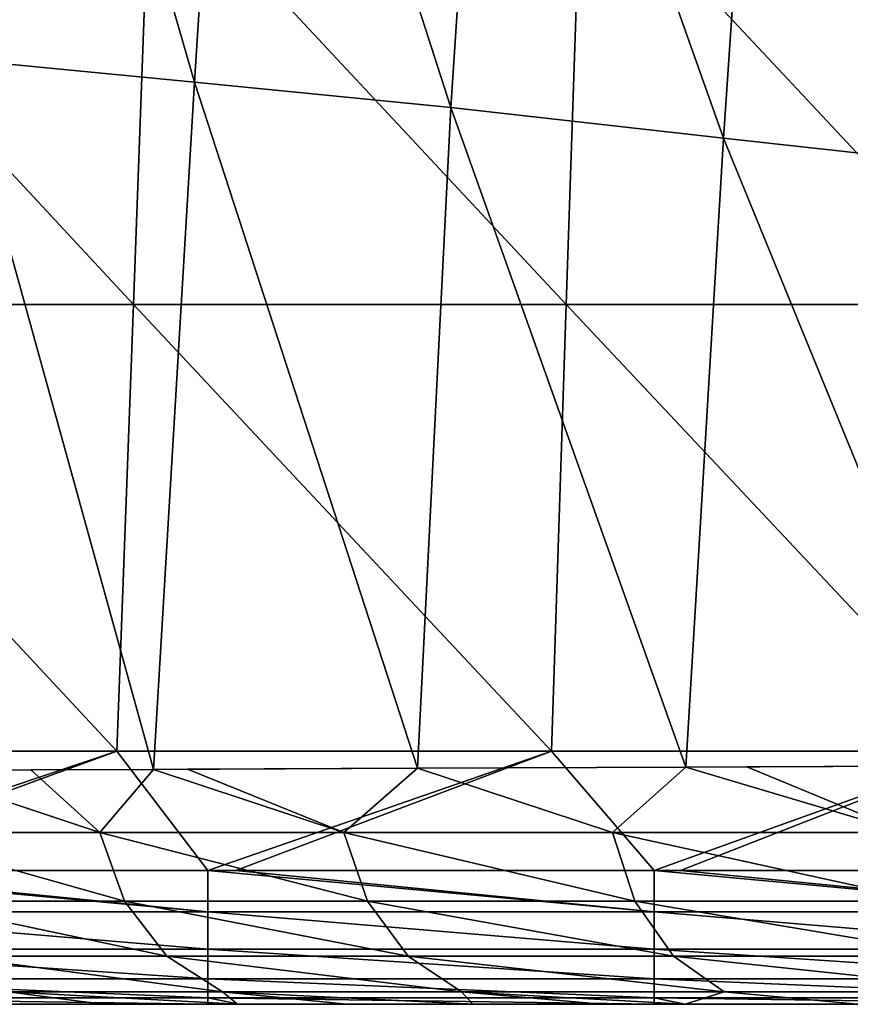
# Model space of a CAD drawing. Units: millimetres. Extents: x -183 to 183, y 0 to 710.
# Drawn here: x -100 to -81, y 0 to 22 of the extents above; entities that cross this region are included whole.
import ezdxf

# ---------------------------------------------------------------- set-up
doc = ezdxf.new("R2010")
doc.units = ezdxf.units.MM
doc.header["$LTSCALE"] = 65.185185
for name, color, linetype in [('1', 7, 'CONTINUOUS'), ('615', 7, 'CONTINUOUS'), ('616', 7, 'CONTINUOUS'), ('635', 7, 'CONTINUOUS'), ('642', 7, 'CONTINUOUS')]:
    doc.layers.add(name, color=color, linetype=linetype)

msp = doc.modelspace()

# ---------------------------------------------------------------- linework, layer by layer
at = {"layer": '1', "linetype": 'Continuous'}
for points in [[(-100.18, 35.989, 585.147), (-101.082, 21.192, 585.183), (-95.747, 20.681, 594.156), (-100.18, 35.989, 585.147)], [(-94.83, 35.099, 594.03), (-100.18, 35.989, 585.147), (-95.747, 20.681, 594.156), (-94.83, 35.099, 594.03)], [(-94.83, 35.099, 594.03), (-95.747, 20.681, 594.156), (-89.997, 20.113, 602.454), (-94.83, 35.099, 594.03)], [(-89.077, 34.059, 602.23), (-94.83, 35.099, 594.03), (-89.997, 20.113, 602.454), (-89.077, 34.059, 602.23)], [(-89.077, 34.059, 602.23), (-89.997, 20.113, 602.454), (-83.879, 19.425, 610.113), (-89.077, 34.059, 602.23)], [(-82.967, 32.839, 609.786), (-89.077, 34.059, 602.23), (-83.879, 19.425, 610.113), (-82.967, 32.839, 609.786)], [(-82.967, 32.839, 609.786), (-83.879, 19.425, 610.113), (-77.43, 18.715, 617.131), (-82.967, 32.839, 609.786)], [(-76.54, 31.551, 616.702), (-82.967, 32.839, 609.786), (-77.43, 18.715, 617.131), (-76.54, 31.551, 616.702)], [(-101.082, 21.192, 585.183), (-102.081, 5.249, 585.062), (-96.669, 5.268, 594.294), (-101.082, 21.192, 585.183)], [(-95.747, 20.681, 594.156), (-101.082, 21.192, 585.183), (-96.669, 5.268, 594.294), (-95.747, 20.681, 594.156)], [(-95.747, 20.681, 594.156), (-96.669, 5.268, 594.294), (-90.744, 5.292, 602.933), (-95.747, 20.681, 594.156)], [(-89.997, 20.113, 602.454), (-95.747, 20.681, 594.156), (-90.744, 5.292, 602.933), (-89.997, 20.113, 602.454)], [(-89.997, 20.113, 602.454), (-90.744, 5.292, 602.933), (-84.72, 5.317, 610.536), (-89.997, 20.113, 602.454)], [(-89.997, 20.113, 602.454), (-84.72, 5.317, 610.536), (-83.879, 19.425, 610.113), (-89.997, 20.113, 602.454)], [(-83.879, 19.425, 610.113), (-84.72, 5.317, 610.536), (-78.122, 5.346, 617.77), (-83.879, 19.425, 610.113)], [(-77.43, 18.715, 617.131), (-83.879, 19.425, 610.113), (-78.122, 5.346, 617.77), (-77.43, 18.715, 617.131)], [(-84.72, 5.317, 610.536), (-83.354, 5.323, 612.12), (-78.122, 5.346, 617.77), (-84.72, 5.317, 610.536)], [(-102.081, 5.249, 585.062), (-99.415, 5.258, 589.799), (-96.669, 5.268, 594.294), (-102.081, 5.249, 585.062)], [(-96.669, 5.268, 594.294), (-95.901, 5.271, 595.49), (-90.744, 5.292, 602.933), (-96.669, 5.268, 594.294)]]:
    msp.add_3dface(points, dxfattribs=at)
at = {"layer": '615', "linetype": 'Continuous'}
for points in [[(-94.745, 0, 558.184), (-94.745, 0, 568.018), (-104.891, 0, 567.209), (-94.745, 0, 558.184)], [(-104.755, 0, 557.48), (-94.745, 0, 558.184), (-104.891, 0, 567.209), (-104.755, 0, 557.48)], [(-104.891, 0, 567.209), (-94.745, 0, 568.018), (-102.63, 0, 572.582), (-104.891, 0, 567.209)], [(-94.745, 0, 105.834), (-94.745, 0, 115.667), (-104.755, 0, 115.637), (-94.745, 0, 105.834)], [(-95.445, 0, 96), (-94.745, 0, 105.834), (-104.755, 0, 96), (-95.445, 0, 96)], [(-104.755, 0, 96), (-94.745, 0, 105.834), (-104.755, 0, 105.819), (-104.755, 0, 96)], [(-104.755, 0, 105.819), (-94.745, 0, 105.834), (-104.755, 0, 115.637), (-104.755, 0, 105.819)], [(-94.745, 0, 115.667), (-94.745, 0, 125.501), (-104.755, 0, 125.456), (-94.745, 0, 115.667)], [(-104.755, 0, 115.637), (-94.745, 0, 115.667), (-104.755, 0, 125.456), (-104.755, 0, 115.637)], [(-94.745, 0, 125.501), (-94.745, 0, 135.335), (-104.755, 0, 135.275), (-94.745, 0, 125.501)], [(-104.755, 0, 125.456), (-94.745, 0, 125.501), (-104.755, 0, 135.275), (-104.755, 0, 125.456)], [(-94.745, 0, 135.335), (-94.745, 0, 145.169), (-104.755, 0, 145.094), (-94.745, 0, 135.335)], [(-104.755, 0, 135.275), (-94.745, 0, 135.335), (-104.755, 0, 145.094), (-104.755, 0, 135.275)], [(-94.745, 0, 145.169), (-94.745, 0, 155.002), (-104.755, 0, 154.912), (-94.745, 0, 145.169)], [(-104.755, 0, 145.094), (-94.745, 0, 145.169), (-104.755, 0, 154.912), (-104.755, 0, 145.094)], [(-94.745, 0, 155.002), (-94.745, 0, 164.836), (-104.755, 0, 164.731), (-94.745, 0, 155.002)], [(-104.755, 0, 154.912), (-94.745, 0, 155.002), (-104.755, 0, 164.731), (-104.755, 0, 154.912)], [(-94.745, 0, 164.836), (-94.745, 0, 174.67), (-104.755, 0, 174.55), (-94.745, 0, 164.836)], [(-104.755, 0, 164.731), (-94.745, 0, 164.836), (-104.755, 0, 174.55), (-104.755, 0, 164.731)], [(-94.745, 0, 174.67), (-94.745, 0, 184.503), (-104.755, 0, 184.369), (-94.745, 0, 174.67)], [(-104.755, 0, 174.55), (-94.745, 0, 174.67), (-104.755, 0, 184.369), (-104.755, 0, 174.55)], [(-94.745, 0, 184.503), (-94.745, 0, 194.337), (-104.755, 0, 194.187), (-94.745, 0, 184.503)], [(-104.755, 0, 184.369), (-94.745, 0, 184.503), (-104.755, 0, 194.187), (-104.755, 0, 184.369)], [(-94.745, 0, 194.337), (-94.745, 0, 204.171), (-104.755, 0, 204.006), (-94.745, 0, 194.337)], [(-104.755, 0, 194.187), (-94.745, 0, 194.337), (-104.755, 0, 204.006), (-104.755, 0, 194.187)], [(-94.745, 0, 204.171), (-94.745, 0, 214.005), (-104.755, 0, 213.825), (-94.745, 0, 204.171)], [(-104.755, 0, 204.006), (-94.745, 0, 204.171), (-104.755, 0, 213.825), (-104.755, 0, 204.006)], [(-94.745, 0, 214.005), (-94.745, 0, 223.838), (-104.755, 0, 223.643), (-94.745, 0, 214.005)], [(-104.755, 0, 213.825), (-94.745, 0, 214.005), (-104.755, 0, 223.643), (-104.755, 0, 213.825)], [(-94.745, 0, 223.838), (-94.745, 0, 233.672), (-104.755, 0, 233.462), (-94.745, 0, 223.838)], [(-104.755, 0, 223.643), (-94.745, 0, 223.838), (-104.755, 0, 233.462), (-104.755, 0, 223.643)], [(-94.745, 0, 233.672), (-94.745, 0, 243.506), (-104.755, 0, 243.281), (-94.745, 0, 233.672)], [(-104.755, 0, 233.462), (-94.745, 0, 233.672), (-104.755, 0, 243.281), (-104.755, 0, 233.462)], [(-94.745, 0, 243.506), (-94.745, 0, 253.339), (-104.755, 0, 253.1), (-94.745, 0, 243.506)], [(-104.755, 0, 243.281), (-94.745, 0, 243.506), (-104.755, 0, 253.1), (-104.755, 0, 243.281)], [(-94.745, 0, 253.339), (-94.745, 0, 263.173), (-104.755, 0, 262.918), (-94.745, 0, 253.339)], [(-104.755, 0, 253.1), (-94.745, 0, 253.339), (-104.755, 0, 262.918), (-104.755, 0, 253.1)], [(-94.745, 0, 263.173), (-94.745, 0, 273.007), (-104.755, 0, 272.737), (-94.745, 0, 263.173)], [(-104.755, 0, 262.918), (-94.745, 0, 263.173), (-104.755, 0, 272.737), (-104.755, 0, 262.918)], [(-94.745, 0, 273.007), (-94.745, 0, 282.841), (-104.755, 0, 282.556), (-94.745, 0, 273.007)], [(-104.755, 0, 272.737), (-94.745, 0, 273.007), (-104.755, 0, 282.556), (-104.755, 0, 272.737)], [(-94.745, 0, 282.841), (-94.745, 0, 292.674), (-104.755, 0, 292.375), (-94.745, 0, 282.841)], [(-104.755, 0, 282.556), (-94.745, 0, 282.841), (-104.755, 0, 292.375), (-104.755, 0, 282.556)], [(-94.745, 0, 292.674), (-94.745, 0, 302.508), (-104.755, 0, 302.193), (-94.745, 0, 292.674)], [(-104.755, 0, 292.375), (-94.745, 0, 292.674), (-104.755, 0, 302.193), (-104.755, 0, 292.375)], [(-94.745, 0, 302.508), (-94.745, 0, 312.342), (-104.755, 0, 312.012), (-94.745, 0, 302.508)], [(-104.755, 0, 302.193), (-94.745, 0, 302.508), (-104.755, 0, 312.012), (-104.755, 0, 302.193)], [(-94.745, 0, 312.342), (-94.745, 0, 322.175), (-104.755, 0, 321.831), (-94.745, 0, 312.342)], [(-104.755, 0, 312.012), (-94.745, 0, 312.342), (-104.755, 0, 321.831), (-104.755, 0, 312.012)], [(-94.745, 0, 322.175), (-94.745, 0, 332.009), (-104.755, 0, 331.649), (-94.745, 0, 322.175)], [(-104.755, 0, 321.831), (-94.745, 0, 322.175), (-104.755, 0, 331.649), (-104.755, 0, 321.831)], [(-94.745, 0, 332.009), (-94.745, 0, 341.843), (-104.755, 0, 341.468), (-94.745, 0, 332.009)], [(-104.755, 0, 331.649), (-94.745, 0, 332.009), (-104.755, 0, 341.468), (-104.755, 0, 331.649)], [(-94.745, 0, 341.843), (-94.745, 0, 351.676), (-104.755, 0, 351.287), (-94.745, 0, 341.843)], [(-104.755, 0, 341.468), (-94.745, 0, 341.843), (-104.755, 0, 351.287), (-104.755, 0, 341.468)], [(-94.745, 0, 351.676), (-94.745, 0, 361.51), (-104.755, 0, 361.106), (-94.745, 0, 351.676)], [(-104.755, 0, 351.287), (-94.745, 0, 351.676), (-104.755, 0, 361.106), (-104.755, 0, 351.287)], [(-94.745, 0, 361.51), (-94.745, 0, 371.344), (-104.755, 0, 370.924), (-94.745, 0, 361.51)], [(-104.755, 0, 361.106), (-94.745, 0, 361.51), (-104.755, 0, 370.924), (-104.755, 0, 361.106)], [(-94.745, 0, 371.344), (-94.745, 0, 381.178), (-104.755, 0, 380.743), (-94.745, 0, 371.344)], [(-104.755, 0, 370.924), (-94.745, 0, 371.344), (-104.755, 0, 380.743), (-104.755, 0, 370.924)], [(-94.745, 0, 381.178), (-94.745, 0, 391.011), (-104.755, 0, 390.562), (-94.745, 0, 381.178)], [(-104.755, 0, 380.743), (-94.745, 0, 381.178), (-104.755, 0, 390.562), (-104.755, 0, 380.743)], [(-94.745, 0, 391.011), (-94.745, 0, 400.845), (-104.755, 0, 400.381), (-94.745, 0, 391.011)], [(-104.755, 0, 390.562), (-94.745, 0, 391.011), (-104.755, 0, 400.381), (-104.755, 0, 390.562)], [(-94.745, 0, 400.845), (-94.745, 0, 410.679), (-104.755, 0, 410.199), (-94.745, 0, 400.845)], [(-104.755, 0, 400.381), (-94.745, 0, 400.845), (-104.755, 0, 410.199), (-104.755, 0, 400.381)], [(-94.745, 0, 410.679), (-94.745, 0, 420.512), (-104.755, 0, 420.018), (-94.745, 0, 410.679)], [(-104.755, 0, 410.199), (-94.745, 0, 410.679), (-104.755, 0, 420.018), (-104.755, 0, 410.199)], [(-94.745, 0, 420.512), (-94.745, 0, 430.346), (-104.755, 0, 429.837), (-94.745, 0, 420.512)], [(-104.755, 0, 420.018), (-94.745, 0, 420.512), (-104.755, 0, 429.837), (-104.755, 0, 420.018)], [(-94.745, 0, 430.346), (-94.745, 0, 440.18), (-104.755, 0, 439.655), (-94.745, 0, 430.346)], [(-104.755, 0, 429.837), (-94.745, 0, 430.346), (-104.755, 0, 439.655), (-104.755, 0, 429.837)], [(-94.745, 0, 440.18), (-94.745, 0, 450.014), (-104.755, 0, 449.474), (-94.745, 0, 440.18)], [(-104.755, 0, 439.655), (-94.745, 0, 440.18), (-104.755, 0, 449.474), (-104.755, 0, 439.655)], [(-94.745, 0, 450.014), (-94.745, 0, 459.847), (-104.755, 0, 459.293), (-94.745, 0, 450.014)], [(-104.755, 0, 449.474), (-94.745, 0, 450.014), (-104.755, 0, 459.293), (-104.755, 0, 449.474)], [(-94.745, 0, 459.847), (-94.745, 0, 469.681), (-104.755, 0, 469.112), (-94.745, 0, 459.847)], [(-104.755, 0, 459.293), (-94.745, 0, 459.847), (-104.755, 0, 469.112), (-104.755, 0, 459.293)], [(-94.745, 0, 469.681), (-94.745, 0, 479.515), (-104.755, 0, 478.93), (-94.745, 0, 469.681)], [(-104.755, 0, 469.112), (-94.745, 0, 469.681), (-104.755, 0, 478.93), (-104.755, 0, 469.112)], [(-94.745, 0, 479.515), (-94.745, 0, 489.348), (-104.755, 0, 488.749), (-94.745, 0, 479.515)], [(-104.755, 0, 478.93), (-94.745, 0, 479.515), (-104.755, 0, 488.749), (-104.755, 0, 478.93)], [(-94.745, 0, 489.348), (-94.745, 0, 499.182), (-104.755, 0, 498.568), (-94.745, 0, 489.348)], [(-104.755, 0, 488.749), (-94.745, 0, 489.348), (-104.755, 0, 498.568), (-104.755, 0, 488.749)], [(-94.745, 0, 499.182), (-94.745, 0, 509.016), (-104.755, 0, 508.387), (-94.745, 0, 499.182)], [(-104.755, 0, 498.568), (-94.745, 0, 499.182), (-104.755, 0, 508.387), (-104.755, 0, 498.568)], [(-94.745, 0, 509.016), (-94.745, 0, 518.85), (-104.755, 0, 518.205), (-94.745, 0, 509.016)], [(-104.755, 0, 508.387), (-94.745, 0, 509.016), (-104.755, 0, 518.205), (-104.755, 0, 508.387)], [(-94.745, 0, 518.85), (-94.745, 0, 528.683), (-104.755, 0, 528.024), (-94.745, 0, 518.85)], [(-104.755, 0, 518.205), (-94.745, 0, 518.85), (-104.755, 0, 528.024), (-104.755, 0, 518.205)], [(-94.745, 0, 528.683), (-94.745, 0, 538.517), (-104.755, 0, 537.843), (-94.745, 0, 528.683)], [(-104.755, 0, 528.024), (-94.745, 0, 528.683), (-104.755, 0, 537.843), (-104.755, 0, 528.024)], [(-94.745, 0, 538.517), (-94.745, 0, 548.351), (-104.755, 0, 547.661), (-94.745, 0, 538.517)], [(-104.755, 0, 537.843), (-94.745, 0, 538.517), (-104.755, 0, 547.661), (-104.755, 0, 537.843)], [(-94.745, 0, 548.351), (-94.745, 0, 558.184), (-104.755, 0, 557.48), (-94.745, 0, 548.351)], [(-104.755, 0, 547.661), (-94.745, 0, 548.351), (-104.755, 0, 557.48), (-104.755, 0, 547.661)], [(-94.745, 0, 568.018), (-94.745, 0, 577.852), (-102.63, 0, 572.582), (-94.745, 0, 568.018)], [(-102.63, 0, 572.582), (-94.745, 0, 577.852), (-100.321, 0, 577.559), (-102.63, 0, 572.582)], [(-100.321, 0, 577.559), (-94.745, 0, 577.852), (-97.822, 0, 582.424), (-100.321, 0, 577.559)], [(-94.745, 0, 577.852), (-94.779, 0, 587.806), (-97.822, 0, 582.424), (-94.745, 0, 577.852)], [(-94.745, 0, 96), (-94.745, 0, 105.834), (-95.445, 0, 96), (-94.745, 0, 96)], [(-84.735, 0, 582.622), (-84.735, 0, 592.553), (-94.779, 0, 587.806), (-84.735, 0, 582.622)], [(-94.745, 0, 577.852), (-84.735, 0, 582.622), (-94.779, 0, 587.806), (-94.745, 0, 577.852)], [(-94.779, 0, 587.806), (-84.735, 0, 592.553), (-92.336, 0, 591.805), (-94.779, 0, 587.806)], [(-84.735, 0, 105.931), (-84.735, 0, 115.862), (-94.745, 0, 115.667), (-84.735, 0, 105.931)], [(-85.435, 0, 96), (-84.735, 0, 105.931), (-94.745, 0, 96), (-85.435, 0, 96)], [(-94.745, 0, 96), (-84.735, 0, 105.931), (-94.745, 0, 105.834), (-94.745, 0, 96)], [(-94.745, 0, 105.834), (-84.735, 0, 105.931), (-94.745, 0, 115.667), (-94.745, 0, 105.834)], [(-84.735, 0, 115.862), (-84.735, 0, 125.793), (-94.745, 0, 125.501), (-84.735, 0, 115.862)], [(-94.745, 0, 115.667), (-84.735, 0, 115.862), (-94.745, 0, 125.501), (-94.745, 0, 115.667)], [(-84.735, 0, 125.793), (-84.735, 0, 135.724), (-94.745, 0, 135.335), (-84.735, 0, 125.793)], [(-94.745, 0, 125.501), (-84.735, 0, 125.793), (-94.745, 0, 135.335), (-94.745, 0, 125.501)], [(-84.735, 0, 135.724), (-84.735, 0, 145.655), (-94.745, 0, 145.169), (-84.735, 0, 135.724)], [(-94.745, 0, 135.335), (-84.735, 0, 135.724), (-94.745, 0, 145.169), (-94.745, 0, 135.335)], [(-84.735, 0, 145.655), (-84.735, 0, 155.586), (-94.745, 0, 155.002), (-84.735, 0, 145.655)], [(-94.745, 0, 145.169), (-84.735, 0, 145.655), (-94.745, 0, 155.002), (-94.745, 0, 145.169)], [(-84.735, 0, 155.586), (-84.735, 0, 165.517), (-94.745, 0, 164.836), (-84.735, 0, 155.586)], [(-94.745, 0, 155.002), (-84.735, 0, 155.586), (-94.745, 0, 164.836), (-94.745, 0, 155.002)], [(-84.735, 0, 165.517), (-84.735, 0, 175.449), (-94.745, 0, 174.67), (-84.735, 0, 165.517)], [(-94.745, 0, 164.836), (-84.735, 0, 165.517), (-94.745, 0, 174.67), (-94.745, 0, 164.836)], [(-84.735, 0, 175.449), (-84.735, 0, 185.38), (-94.745, 0, 184.503), (-84.735, 0, 175.449)], [(-94.745, 0, 174.67), (-84.735, 0, 175.449), (-94.745, 0, 184.503), (-94.745, 0, 174.67)], [(-84.735, 0, 185.38), (-84.735, 0, 195.311), (-94.745, 0, 194.337), (-84.735, 0, 185.38)], [(-94.745, 0, 184.503), (-84.735, 0, 185.38), (-94.745, 0, 194.337), (-94.745, 0, 184.503)], [(-84.735, 0, 195.311), (-84.735, 0, 205.242), (-94.745, 0, 204.171), (-84.735, 0, 195.311)], [(-94.745, 0, 194.337), (-84.735, 0, 195.311), (-94.745, 0, 204.171), (-94.745, 0, 194.337)], [(-84.735, 0, 205.242), (-84.735, 0, 215.173), (-94.745, 0, 214.005), (-84.735, 0, 205.242)], [(-94.745, 0, 204.171), (-84.735, 0, 205.242), (-94.745, 0, 214.005), (-94.745, 0, 204.171)], [(-84.735, 0, 215.173), (-84.735, 0, 225.104), (-94.745, 0, 223.838), (-84.735, 0, 215.173)], [(-94.745, 0, 214.005), (-84.735, 0, 215.173), (-94.745, 0, 223.838), (-94.745, 0, 214.005)], [(-84.735, 0, 225.104), (-84.735, 0, 235.035), (-94.745, 0, 233.672), (-84.735, 0, 225.104)], [(-94.745, 0, 223.838), (-84.735, 0, 225.104), (-94.745, 0, 233.672), (-94.745, 0, 223.838)], [(-84.735, 0, 235.035), (-84.735, 0, 244.966), (-94.745, 0, 243.506), (-84.735, 0, 235.035)], [(-94.745, 0, 233.672), (-84.735, 0, 235.035), (-94.745, 0, 243.506), (-94.745, 0, 233.672)], [(-84.735, 0, 244.966), (-84.735, 0, 254.897), (-94.745, 0, 253.339), (-84.735, 0, 244.966)], [(-94.745, 0, 243.506), (-84.735, 0, 244.966), (-94.745, 0, 253.339), (-94.745, 0, 243.506)], [(-84.735, 0, 254.897), (-84.735, 0, 264.828), (-94.745, 0, 263.173), (-84.735, 0, 254.897)], [(-94.745, 0, 253.339), (-84.735, 0, 254.897), (-94.745, 0, 263.173), (-94.745, 0, 253.339)], [(-84.735, 0, 264.828), (-84.735, 0, 274.759), (-94.745, 0, 273.007), (-84.735, 0, 264.828)], [(-94.745, 0, 263.173), (-84.735, 0, 264.828), (-94.745, 0, 273.007), (-94.745, 0, 263.173)], [(-84.735, 0, 274.759), (-84.735, 0, 284.69), (-94.745, 0, 282.841), (-84.735, 0, 274.759)], [(-94.745, 0, 273.007), (-84.735, 0, 274.759), (-94.745, 0, 282.841), (-94.745, 0, 273.007)], [(-84.735, 0, 284.69), (-84.735, 0, 294.621), (-94.745, 0, 292.674), (-84.735, 0, 284.69)], [(-94.745, 0, 282.841), (-84.735, 0, 284.69), (-94.745, 0, 292.674), (-94.745, 0, 282.841)], [(-84.735, 0, 294.621), (-84.735, 0, 304.552), (-94.745, 0, 302.508), (-84.735, 0, 294.621)], [(-94.745, 0, 292.674), (-84.735, 0, 294.621), (-94.745, 0, 302.508), (-94.745, 0, 292.674)], [(-84.735, 0, 304.552), (-84.735, 0, 314.483), (-94.745, 0, 312.342), (-84.735, 0, 304.552)], [(-94.745, 0, 302.508), (-84.735, 0, 304.552), (-94.745, 0, 312.342), (-94.745, 0, 302.508)], [(-84.735, 0, 314.483), (-84.735, 0, 324.414), (-94.745, 0, 322.175), (-84.735, 0, 314.483)], [(-94.745, 0, 312.342), (-84.735, 0, 314.483), (-94.745, 0, 322.175), (-94.745, 0, 312.342)], [(-84.735, 0, 324.414), (-84.735, 0, 334.346), (-94.745, 0, 332.009), (-84.735, 0, 324.414)], [(-94.745, 0, 322.175), (-84.735, 0, 324.414), (-94.745, 0, 332.009), (-94.745, 0, 322.175)], [(-84.735, 0, 334.346), (-84.735, 0, 344.277), (-94.745, 0, 341.843), (-84.735, 0, 334.346)], [(-94.745, 0, 332.009), (-84.735, 0, 334.346), (-94.745, 0, 341.843), (-94.745, 0, 332.009)], [(-84.735, 0, 344.277), (-84.735, 0, 354.208), (-94.745, 0, 351.676), (-84.735, 0, 344.277)], [(-94.745, 0, 341.843), (-84.735, 0, 344.277), (-94.745, 0, 351.676), (-94.745, 0, 341.843)], [(-84.735, 0, 354.208), (-84.735, 0, 364.139), (-94.745, 0, 361.51), (-84.735, 0, 354.208)], [(-94.745, 0, 351.676), (-84.735, 0, 354.208), (-94.745, 0, 361.51), (-94.745, 0, 351.676)], [(-84.735, 0, 364.139), (-84.735, 0, 374.07), (-94.745, 0, 371.344), (-84.735, 0, 364.139)], [(-94.745, 0, 361.51), (-84.735, 0, 364.139), (-94.745, 0, 371.344), (-94.745, 0, 361.51)], [(-84.735, 0, 374.07), (-84.735, 0, 384.001), (-94.745, 0, 381.178), (-84.735, 0, 374.07)], [(-94.745, 0, 371.344), (-84.735, 0, 374.07), (-94.745, 0, 381.178), (-94.745, 0, 371.344)], [(-84.735, 0, 384.001), (-84.735, 0, 393.932), (-94.745, 0, 391.011), (-84.735, 0, 384.001)], [(-94.745, 0, 381.178), (-84.735, 0, 384.001), (-94.745, 0, 391.011), (-94.745, 0, 381.178)], [(-84.735, 0, 393.932), (-84.735, 0, 403.863), (-94.745, 0, 400.845), (-84.735, 0, 393.932)], [(-94.745, 0, 391.011), (-84.735, 0, 393.932), (-94.745, 0, 400.845), (-94.745, 0, 391.011)], [(-84.735, 0, 403.863), (-84.735, 0, 413.794), (-94.745, 0, 410.679), (-84.735, 0, 403.863)], [(-94.745, 0, 400.845), (-84.735, 0, 403.863), (-94.745, 0, 410.679), (-94.745, 0, 400.845)], [(-84.735, 0, 413.794), (-84.735, 0, 423.725), (-94.745, 0, 420.512), (-84.735, 0, 413.794)], [(-94.745, 0, 410.679), (-84.735, 0, 413.794), (-94.745, 0, 420.512), (-94.745, 0, 410.679)], [(-84.735, 0, 423.725), (-84.735, 0, 433.656), (-94.745, 0, 430.346), (-84.735, 0, 423.725)], [(-94.745, 0, 420.512), (-84.735, 0, 423.725), (-94.745, 0, 430.346), (-94.745, 0, 420.512)], [(-84.735, 0, 433.656), (-84.735, 0, 443.587), (-94.745, 0, 440.18), (-84.735, 0, 433.656)], [(-94.745, 0, 430.346), (-84.735, 0, 433.656), (-94.745, 0, 440.18), (-94.745, 0, 430.346)], [(-84.735, 0, 443.587), (-84.735, 0, 453.518), (-94.745, 0, 450.014), (-84.735, 0, 443.587)], [(-94.745, 0, 440.18), (-84.735, 0, 443.587), (-94.745, 0, 450.014), (-94.745, 0, 440.18)], [(-84.735, 0, 453.518), (-84.735, 0, 463.449), (-94.745, 0, 459.847), (-84.735, 0, 453.518)], [(-94.745, 0, 450.014), (-84.735, 0, 453.518), (-94.745, 0, 459.847), (-94.745, 0, 450.014)], [(-84.735, 0, 463.449), (-84.735, 0, 473.38), (-94.745, 0, 469.681), (-84.735, 0, 463.449)], [(-94.745, 0, 459.847), (-84.735, 0, 463.449), (-94.745, 0, 469.681), (-94.745, 0, 459.847)], [(-84.735, 0, 473.38), (-84.735, 0, 483.312), (-94.745, 0, 479.515), (-84.735, 0, 473.38)], [(-94.745, 0, 469.681), (-84.735, 0, 473.38), (-94.745, 0, 479.515), (-94.745, 0, 469.681)], [(-84.735, 0, 483.312), (-84.735, 0, 493.243), (-94.745, 0, 489.348), (-84.735, 0, 483.312)], [(-94.745, 0, 479.515), (-84.735, 0, 483.312), (-94.745, 0, 489.348), (-94.745, 0, 479.515)], [(-84.735, 0, 493.243), (-84.735, 0, 503.174), (-94.745, 0, 499.182), (-84.735, 0, 493.243)], [(-94.745, 0, 489.348), (-84.735, 0, 493.243), (-94.745, 0, 499.182), (-94.745, 0, 489.348)], [(-84.735, 0, 503.174), (-84.735, 0, 513.105), (-94.745, 0, 509.016), (-84.735, 0, 503.174)], [(-94.745, 0, 499.182), (-84.735, 0, 503.174), (-94.745, 0, 509.016), (-94.745, 0, 499.182)], [(-84.735, 0, 513.105), (-84.735, 0, 523.036), (-94.745, 0, 518.85), (-84.735, 0, 513.105)], [(-94.745, 0, 509.016), (-84.735, 0, 513.105), (-94.745, 0, 518.85), (-94.745, 0, 509.016)], [(-84.735, 0, 523.036), (-84.735, 0, 532.967), (-94.745, 0, 528.683), (-84.735, 0, 523.036)], [(-94.745, 0, 518.85), (-84.735, 0, 523.036), (-94.745, 0, 528.683), (-94.745, 0, 518.85)], [(-84.735, 0, 532.967), (-84.735, 0, 542.898), (-94.745, 0, 538.517), (-84.735, 0, 532.967)], [(-94.745, 0, 528.683), (-84.735, 0, 532.967), (-94.745, 0, 538.517), (-94.745, 0, 528.683)], [(-84.735, 0, 542.898), (-84.735, 0, 552.829), (-94.745, 0, 548.351), (-84.735, 0, 542.898)], [(-94.745, 0, 538.517), (-84.735, 0, 542.898), (-94.745, 0, 548.351), (-94.745, 0, 538.517)], [(-84.735, 0, 552.829), (-84.735, 0, 562.76), (-94.745, 0, 558.184), (-84.735, 0, 552.829)], [(-94.745, 0, 548.351), (-84.735, 0, 552.829), (-94.745, 0, 558.184), (-94.745, 0, 548.351)], [(-84.735, 0, 562.76), (-84.735, 0, 572.691), (-94.745, 0, 568.018), (-84.735, 0, 562.76)], [(-94.745, 0, 558.184), (-84.735, 0, 562.76), (-94.745, 0, 568.018), (-94.745, 0, 558.184)], [(-84.735, 0, 572.691), (-84.735, 0, 582.622), (-94.745, 0, 577.852), (-84.735, 0, 572.691)], [(-94.745, 0, 568.018), (-84.735, 0, 572.691), (-94.745, 0, 577.852), (-94.745, 0, 568.018)], [(-92.336, 0, 591.805), (-84.735, 0, 592.553), (-89.503, 0, 596.083), (-92.336, 0, 591.805)], [(-84.735, 0, 592.553), (-84.734, 0, 602.605), (-89.503, 0, 596.083), (-84.735, 0, 592.553)], [(-89.503, 0, 596.083), (-84.734, 0, 602.605), (-86.618, 0, 600.109), (-89.503, 0, 596.083)], [(-84.735, 0, 96), (-84.735, 0, 105.931), (-85.435, 0, 96), (-84.735, 0, 96)], [(-74.725, 0, 105.963), (-74.725, 0, 115.926), (-84.735, 0, 115.862), (-74.725, 0, 105.963)], [(-75.425, 0, 96), (-74.725, 0, 105.963), (-84.735, 0, 96), (-75.425, 0, 96)], [(-84.735, 0, 96), (-74.725, 0, 105.963), (-84.735, 0, 105.931), (-84.735, 0, 96)], [(-84.735, 0, 105.931), (-74.725, 0, 105.963), (-84.735, 0, 115.862), (-84.735, 0, 105.931)], [(-74.725, 0, 115.926), (-74.725, 0, 125.888), (-84.735, 0, 125.793), (-74.725, 0, 115.926)], [(-84.735, 0, 115.862), (-74.725, 0, 115.926), (-84.735, 0, 125.793), (-84.735, 0, 115.862)], [(-74.725, 0, 125.888), (-74.725, 0, 135.851), (-84.735, 0, 135.724), (-74.725, 0, 125.888)], [(-84.735, 0, 125.793), (-74.725, 0, 125.888), (-84.735, 0, 135.724), (-84.735, 0, 125.793)], [(-74.725, 0, 135.851), (-74.725, 0, 145.814), (-84.735, 0, 145.655), (-74.725, 0, 135.851)], [(-84.735, 0, 135.724), (-74.725, 0, 135.851), (-84.735, 0, 145.655), (-84.735, 0, 135.724)], [(-74.725, 0, 145.814), (-74.725, 0, 155.777), (-84.735, 0, 155.586), (-74.725, 0, 145.814)], [(-84.735, 0, 145.655), (-74.725, 0, 145.814), (-84.735, 0, 155.586), (-84.735, 0, 145.655)], [(-74.725, 0, 155.777), (-74.725, 0, 165.739), (-84.735, 0, 165.517), (-74.725, 0, 155.777)], [(-84.735, 0, 155.586), (-74.725, 0, 155.777), (-84.735, 0, 165.517), (-84.735, 0, 155.586)], [(-74.725, 0, 165.739), (-74.725, 0, 175.702), (-84.735, 0, 175.449), (-74.725, 0, 165.739)], [(-84.735, 0, 165.517), (-74.725, 0, 165.739), (-84.735, 0, 175.449), (-84.735, 0, 165.517)], [(-74.725, 0, 175.702), (-74.725, 0, 185.665), (-84.735, 0, 185.38), (-74.725, 0, 175.702)], [(-84.735, 0, 175.449), (-74.725, 0, 175.702), (-84.735, 0, 185.38), (-84.735, 0, 175.449)], [(-74.725, 0, 185.665), (-74.725, 0, 195.628), (-84.735, 0, 195.311), (-74.725, 0, 185.665)], [(-84.735, 0, 185.38), (-74.725, 0, 185.665), (-84.735, 0, 195.311), (-84.735, 0, 185.38)], [(-74.725, 0, 195.628), (-74.725, 0, 205.591), (-84.735, 0, 205.242), (-74.725, 0, 195.628)], [(-84.735, 0, 195.311), (-74.725, 0, 195.628), (-84.735, 0, 205.242), (-84.735, 0, 195.311)], [(-74.725, 0, 205.591), (-74.725, 0, 215.553), (-84.735, 0, 215.173), (-74.725, 0, 205.591)], [(-84.735, 0, 205.242), (-74.725, 0, 205.591), (-84.735, 0, 215.173), (-84.735, 0, 205.242)], [(-74.725, 0, 215.553), (-74.725, 0, 225.516), (-84.735, 0, 225.104), (-74.725, 0, 215.553)], [(-84.735, 0, 215.173), (-74.725, 0, 215.553), (-84.735, 0, 225.104), (-84.735, 0, 215.173)], [(-74.725, 0, 225.516), (-74.725, 0, 235.479), (-84.735, 0, 235.035), (-74.725, 0, 225.516)], [(-84.735, 0, 225.104), (-74.725, 0, 225.516), (-84.735, 0, 235.035), (-84.735, 0, 225.104)], [(-74.725, 0, 235.479), (-74.725, 0, 245.442), (-84.735, 0, 244.966), (-74.725, 0, 235.479)], [(-84.735, 0, 235.035), (-74.725, 0, 235.479), (-84.735, 0, 244.966), (-84.735, 0, 235.035)], [(-74.725, 0, 245.442), (-74.725, 0, 255.405), (-84.735, 0, 254.897), (-74.725, 0, 245.442)], [(-84.735, 0, 244.966), (-74.725, 0, 245.442), (-84.735, 0, 254.897), (-84.735, 0, 244.966)], [(-74.725, 0, 255.405), (-74.725, 0, 265.367), (-84.735, 0, 264.828), (-74.725, 0, 255.405)], [(-84.735, 0, 254.897), (-74.725, 0, 255.405), (-84.735, 0, 264.828), (-84.735, 0, 254.897)], [(-74.725, 0, 265.367), (-74.725, 0, 275.33), (-84.735, 0, 274.759), (-74.725, 0, 265.367)], [(-84.735, 0, 264.828), (-74.725, 0, 265.367), (-84.735, 0, 274.759), (-84.735, 0, 264.828)], [(-74.725, 0, 275.33), (-74.725, 0, 285.293), (-84.735, 0, 284.69), (-74.725, 0, 275.33)], [(-84.735, 0, 274.759), (-74.725, 0, 275.33), (-84.735, 0, 284.69), (-84.735, 0, 274.759)], [(-74.725, 0, 285.293), (-74.725, 0, 295.256), (-84.735, 0, 294.621), (-74.725, 0, 285.293)], [(-84.735, 0, 284.69), (-74.725, 0, 285.293), (-84.735, 0, 294.621), (-84.735, 0, 284.69)], [(-74.725, 0, 295.256), (-74.725, 0, 305.218), (-84.735, 0, 304.552), (-74.725, 0, 295.256)], [(-84.735, 0, 294.621), (-74.725, 0, 295.256), (-84.735, 0, 304.552), (-84.735, 0, 294.621)], [(-74.725, 0, 305.218), (-74.725, 0, 315.181), (-84.735, 0, 314.483), (-74.725, 0, 305.218)], [(-84.735, 0, 304.552), (-74.725, 0, 305.218), (-84.735, 0, 314.483), (-84.735, 0, 304.552)], [(-74.725, 0, 315.181), (-74.725, 0, 325.144), (-84.735, 0, 324.414), (-74.725, 0, 315.181)], [(-84.735, 0, 314.483), (-74.725, 0, 315.181), (-84.735, 0, 324.414), (-84.735, 0, 314.483)], [(-74.725, 0, 325.144), (-74.725, 0, 335.107), (-84.735, 0, 334.346), (-74.725, 0, 325.144)], [(-84.735, 0, 324.414), (-74.725, 0, 325.144), (-84.735, 0, 334.346), (-84.735, 0, 324.414)], [(-74.725, 0, 335.107), (-74.725, 0, 345.07), (-84.735, 0, 344.277), (-74.725, 0, 335.107)], [(-84.735, 0, 334.346), (-74.725, 0, 335.107), (-84.735, 0, 344.277), (-84.735, 0, 334.346)], [(-74.725, 0, 345.07), (-74.725, 0, 355.032), (-84.735, 0, 354.208), (-74.725, 0, 345.07)], [(-84.735, 0, 344.277), (-74.725, 0, 345.07), (-84.735, 0, 354.208), (-84.735, 0, 344.277)], [(-74.725, 0, 355.032), (-74.725, 0, 364.995), (-84.735, 0, 364.139), (-74.725, 0, 355.032)], [(-84.735, 0, 354.208), (-74.725, 0, 355.032), (-84.735, 0, 364.139), (-84.735, 0, 354.208)], [(-74.725, 0, 364.995), (-74.725, 0, 374.958), (-84.735, 0, 374.07), (-74.725, 0, 364.995)], [(-84.735, 0, 364.139), (-74.725, 0, 364.995), (-84.735, 0, 374.07), (-84.735, 0, 364.139)], [(-74.725, 0, 374.958), (-74.725, 0, 384.921), (-84.735, 0, 384.001), (-74.725, 0, 374.958)], [(-84.735, 0, 374.07), (-74.725, 0, 374.958), (-84.735, 0, 384.001), (-84.735, 0, 374.07)], [(-74.725, 0, 384.921), (-74.725, 0, 394.884), (-84.735, 0, 393.932), (-74.725, 0, 384.921)], [(-84.735, 0, 384.001), (-74.725, 0, 384.921), (-84.735, 0, 393.932), (-84.735, 0, 384.001)], [(-74.725, 0, 394.884), (-74.725, 0, 404.846), (-84.735, 0, 403.863), (-74.725, 0, 394.884)], [(-84.735, 0, 393.932), (-74.725, 0, 394.884), (-84.735, 0, 403.863), (-84.735, 0, 393.932)], [(-74.725, 0, 404.846), (-74.725, 0, 414.809), (-84.735, 0, 413.794), (-74.725, 0, 404.846)], [(-84.735, 0, 403.863), (-74.725, 0, 404.846), (-84.735, 0, 413.794), (-84.735, 0, 403.863)], [(-74.725, 0, 414.809), (-74.725, 0, 424.772), (-84.735, 0, 423.725), (-74.725, 0, 414.809)], [(-84.735, 0, 413.794), (-74.725, 0, 414.809), (-84.735, 0, 423.725), (-84.735, 0, 413.794)], [(-74.725, 0, 424.772), (-74.725, 0, 434.735), (-84.735, 0, 433.656), (-74.725, 0, 424.772)], [(-84.735, 0, 423.725), (-74.725, 0, 424.772), (-84.735, 0, 433.656), (-84.735, 0, 423.725)], [(-74.725, 0, 434.735), (-74.725, 0, 444.697), (-84.735, 0, 443.587), (-74.725, 0, 434.735)], [(-84.735, 0, 433.656), (-74.725, 0, 434.735), (-84.735, 0, 443.587), (-84.735, 0, 433.656)], [(-74.725, 0, 444.697), (-74.725, 0, 454.66), (-84.735, 0, 453.518), (-74.725, 0, 444.697)], [(-84.735, 0, 443.587), (-74.725, 0, 444.697), (-84.735, 0, 453.518), (-84.735, 0, 443.587)], [(-74.725, 0, 454.66), (-74.725, 0, 464.623), (-84.735, 0, 463.449), (-74.725, 0, 454.66)], [(-84.735, 0, 453.518), (-74.725, 0, 454.66), (-84.735, 0, 463.449), (-84.735, 0, 453.518)], [(-74.725, 0, 464.623), (-74.725, 0, 474.586), (-84.735, 0, 473.38), (-74.725, 0, 464.623)], [(-84.735, 0, 463.449), (-74.725, 0, 464.623), (-84.735, 0, 473.38), (-84.735, 0, 463.449)], [(-74.725, 0, 474.586), (-74.725, 0, 484.549), (-84.735, 0, 483.312), (-74.725, 0, 474.586)], [(-84.735, 0, 473.38), (-74.725, 0, 474.586), (-84.735, 0, 483.312), (-84.735, 0, 473.38)], [(-74.725, 0, 484.549), (-74.725, 0, 494.511), (-84.735, 0, 493.243), (-74.725, 0, 484.549)], [(-84.735, 0, 483.312), (-74.725, 0, 484.549), (-84.735, 0, 493.243), (-84.735, 0, 483.312)], [(-74.725, 0, 494.511), (-74.725, 0, 504.474), (-84.735, 0, 503.174), (-74.725, 0, 494.511)], [(-84.735, 0, 493.243), (-74.725, 0, 494.511), (-84.735, 0, 503.174), (-84.735, 0, 493.243)], [(-74.725, 0, 504.474), (-74.725, 0, 514.437), (-84.735, 0, 513.105), (-74.725, 0, 504.474)], [(-84.735, 0, 503.174), (-74.725, 0, 504.474), (-84.735, 0, 513.105), (-84.735, 0, 503.174)], [(-74.725, 0, 514.437), (-74.725, 0, 524.4), (-84.735, 0, 523.036), (-74.725, 0, 514.437)], [(-84.735, 0, 513.105), (-74.725, 0, 514.437), (-84.735, 0, 523.036), (-84.735, 0, 513.105)], [(-74.725, 0, 524.4), (-74.725, 0, 534.363), (-84.735, 0, 532.967), (-74.725, 0, 524.4)], [(-84.735, 0, 523.036), (-74.725, 0, 524.4), (-84.735, 0, 532.967), (-84.735, 0, 523.036)], [(-74.725, 0, 534.363), (-74.725, 0, 544.325), (-84.735, 0, 542.898), (-74.725, 0, 534.363)], [(-84.735, 0, 532.967), (-74.725, 0, 534.363), (-84.735, 0, 542.898), (-84.735, 0, 532.967)], [(-74.725, 0, 544.325), (-74.725, 0, 554.288), (-84.735, 0, 552.829), (-74.725, 0, 544.325)], [(-84.735, 0, 542.898), (-74.725, 0, 544.325), (-84.735, 0, 552.829), (-84.735, 0, 542.898)], [(-74.725, 0, 554.288), (-74.725, 0, 564.251), (-84.735, 0, 562.76), (-74.725, 0, 554.288)], [(-84.735, 0, 552.829), (-74.725, 0, 554.288), (-84.735, 0, 562.76), (-84.735, 0, 552.829)], [(-74.725, 0, 564.251), (-74.725, 0, 574.214), (-84.735, 0, 572.691), (-74.725, 0, 564.251)], [(-84.735, 0, 562.76), (-74.725, 0, 564.251), (-84.735, 0, 572.691), (-84.735, 0, 562.76)], [(-74.725, 0, 574.214), (-74.725, 0, 584.176), (-84.735, 0, 582.622), (-74.725, 0, 574.214)], [(-84.735, 0, 572.691), (-74.725, 0, 574.214), (-84.735, 0, 582.622), (-84.735, 0, 572.691)], [(-74.725, 0, 584.176), (-74.725, 0, 594.139), (-84.735, 0, 592.553), (-74.725, 0, 584.176)], [(-84.735, 0, 582.622), (-74.725, 0, 584.176), (-84.735, 0, 592.553), (-84.735, 0, 582.622)], [(-84.735, 0, 592.553), (-74.725, 0, 594.139), (-84.734, 0, 602.605), (-84.735, 0, 592.553)], [(-74.725, 0, 594.139), (-74.725, 0, 604.102), (-84.734, 0, 602.605), (-74.725, 0, 594.139)], [(-84.734, 0, 602.605), (-74.725, 0, 604.102), (-80.872, 0, 607.359), (-84.734, 0, 602.605)]]:
    msp.add_3dface(points, dxfattribs=at)
at = {"layer": '616', "linetype": 'Continuous'}
for points in [[(-97.117, 15.69, 93), (-106.827, 15.69, 93), (-106.417, 25.7, 93), (-97.117, 15.69, 93)], [(-96.746, 25.7, 93), (-97.117, 15.69, 93), (-106.417, 25.7, 93), (-96.746, 25.7, 93)], [(-87.407, 15.69, 93), (-97.117, 15.69, 93), (-96.746, 25.7, 93), (-87.407, 15.69, 93)], [(-87.074, 25.7, 93), (-87.407, 15.69, 93), (-96.746, 25.7, 93), (-87.074, 25.7, 93)], [(-77.697, 15.69, 93), (-87.407, 15.69, 93), (-87.074, 25.7, 93), (-77.697, 15.69, 93)], [(-77.403, 25.7, 93), (-77.697, 15.69, 93), (-87.074, 25.7, 93), (-77.403, 25.7, 93)], [(-97.488, 5.68, 93), (-107.237, 5.68, 93), (-106.827, 15.69, 93), (-97.488, 5.68, 93)], [(-97.117, 15.69, 93), (-97.488, 5.68, 93), (-106.827, 15.69, 93), (-97.117, 15.69, 93)], [(-87.739, 5.68, 93), (-97.488, 5.68, 93), (-97.117, 15.69, 93), (-87.739, 5.68, 93)], [(-87.407, 15.69, 93), (-87.739, 5.68, 93), (-97.117, 15.69, 93), (-87.407, 15.69, 93)], [(-77.991, 5.68, 93), (-87.739, 5.68, 93), (-87.407, 15.69, 93), (-77.991, 5.68, 93)], [(-77.697, 15.69, 93), (-77.991, 5.68, 93), (-87.407, 15.69, 93), (-77.697, 15.69, 93)], [(-97.488, 5.68, 93), (-105.455, 3, 93), (-107.237, 5.68, 93), (-97.488, 5.68, 93)], [(-104.803, 3, 93), (-105.455, 3, 93), (-97.488, 5.68, 93), (-104.803, 3, 93)], [(-95.445, 3, 93), (-104.803, 3, 93), (-97.488, 5.68, 93), (-95.445, 3, 93)], [(-87.739, 5.68, 93), (-95.445, 3, 93), (-97.488, 5.68, 93), (-87.739, 5.68, 93)], [(-94.822, 3, 93), (-95.445, 3, 93), (-87.739, 5.68, 93), (-94.822, 3, 93)], [(-85.435, 3, 93), (-94.822, 3, 93), (-87.739, 5.68, 93), (-85.435, 3, 93)], [(-77.991, 5.68, 93), (-85.435, 3, 93), (-87.739, 5.68, 93), (-77.991, 5.68, 93)], [(-84.84, 3, 93), (-85.435, 3, 93), (-77.991, 5.68, 93), (-84.84, 3, 93)], [(-75.425, 3, 93), (-84.84, 3, 93), (-77.991, 5.68, 93), (-75.425, 3, 93)]]:
    msp.add_3dface(points, dxfattribs=at)
at = {"layer": '635', "linetype": 'Continuous'}
for points in [[(-84.72, 5.317, 610.536), (-90.744, 5.292, 602.933), (-86.366, 3.85, 608.365), (-84.72, 5.317, 610.536)], [(-79.791, 3.85, 615.858), (-84.72, 5.317, 610.536), (-86.366, 3.85, 608.365), (-79.791, 3.85, 615.858)], [(-83.354, 5.323, 612.12), (-84.72, 5.317, 610.536), (-79.791, 3.85, 615.858), (-83.354, 5.323, 612.12)], [(-78.122, 5.346, 617.77), (-83.354, 5.323, 612.12), (-79.791, 3.85, 615.858), (-78.122, 5.346, 617.77)], [(-97.87, 3.85, 592.127), (-102.081, 5.249, 585.062), (-102.781, 3.85, 583.471), (-97.87, 3.85, 592.127)], [(-99.415, 5.258, 589.799), (-102.081, 5.249, 585.062), (-97.87, 3.85, 592.127), (-99.415, 5.258, 589.799)], [(-96.669, 5.268, 594.294), (-99.415, 5.258, 589.799), (-97.87, 3.85, 592.127), (-96.669, 5.268, 594.294)], [(-92.394, 3.85, 600.438), (-96.669, 5.268, 594.294), (-97.87, 3.85, 592.127), (-92.394, 3.85, 600.438)], [(-95.901, 5.271, 595.49), (-96.669, 5.268, 594.294), (-92.394, 3.85, 600.438), (-95.901, 5.271, 595.49)], [(-90.744, 5.292, 602.933), (-95.901, 5.271, 595.49), (-92.394, 3.85, 600.438), (-90.744, 5.292, 602.933)], [(-86.366, 3.85, 608.365), (-90.744, 5.292, 602.933), (-92.394, 3.85, 600.438), (-86.366, 3.85, 608.365)], [(-97.87, 3.85, 592.127), (-102.781, 3.85, 583.471), (-97.317, 2.314, 591.788), (-97.87, 3.85, 592.127)], [(-97.317, 2.314, 591.788), (-102.781, 3.85, 583.471), (-102.207, 2.314, 583.169), (-97.317, 2.314, 591.788)], [(-92.394, 3.85, 600.438), (-97.87, 3.85, 592.127), (-91.865, 2.314, 600.063), (-92.394, 3.85, 600.438)], [(-91.865, 2.314, 600.063), (-97.87, 3.85, 592.127), (-97.317, 2.314, 591.788), (-91.865, 2.314, 600.063)], [(-86.366, 3.85, 608.365), (-92.394, 3.85, 600.438), (-85.863, 2.314, 607.954), (-86.366, 3.85, 608.365)], [(-85.863, 2.314, 607.954), (-92.394, 3.85, 600.438), (-91.865, 2.314, 600.063), (-85.863, 2.314, 607.954)], [(-79.791, 3.85, 615.858), (-86.366, 3.85, 608.365), (-79.319, 2.314, 615.412), (-79.791, 3.85, 615.858)], [(-79.319, 2.314, 615.412), (-86.366, 3.85, 608.365), (-85.863, 2.314, 607.954), (-79.319, 2.314, 615.412)], [(-97.317, 2.314, 591.788), (-102.207, 2.314, 583.169), (-96.364, 1.077, 591.205), (-97.317, 2.314, 591.788)], [(-96.364, 1.077, 591.205), (-102.207, 2.314, 583.169), (-101.217, 1.077, 582.65), (-96.364, 1.077, 591.205)], [(-91.865, 2.314, 600.063), (-97.317, 2.314, 591.788), (-90.953, 1.077, 599.417), (-91.865, 2.314, 600.063)], [(-90.953, 1.077, 599.417), (-97.317, 2.314, 591.788), (-96.364, 1.077, 591.205), (-90.953, 1.077, 599.417)], [(-85.863, 2.314, 607.954), (-91.865, 2.314, 600.063), (-84.998, 1.077, 607.248), (-85.863, 2.314, 607.954)], [(-84.998, 1.077, 607.248), (-91.865, 2.314, 600.063), (-90.953, 1.077, 599.417), (-84.998, 1.077, 607.248)], [(-79.319, 2.314, 615.412), (-85.863, 2.314, 607.954), (-78.507, 1.077, 614.645), (-79.319, 2.314, 615.412)], [(-78.507, 1.077, 614.645), (-85.863, 2.314, 607.954), (-84.998, 1.077, 607.248), (-78.507, 1.077, 614.645)], [(-96.364, 1.077, 591.205), (-101.217, 1.077, 582.65), (-95.117, 0.276, 590.441), (-96.364, 1.077, 591.205)], [(-95.117, 0.276, 590.441), (-101.217, 1.077, 582.65), (-99.923, 0.276, 581.971), (-95.117, 0.276, 590.441)], [(-90.953, 1.077, 599.417), (-96.364, 1.077, 591.205), (-89.759, 0.276, 598.573), (-90.953, 1.077, 599.417)], [(-89.759, 0.276, 598.573), (-96.364, 1.077, 591.205), (-95.117, 0.276, 590.441), (-89.759, 0.276, 598.573)], [(-84.998, 1.077, 607.248), (-90.953, 1.077, 599.417), (-83.865, 0.276, 606.323), (-84.998, 1.077, 607.248)], [(-83.865, 0.276, 606.323), (-90.953, 1.077, 599.417), (-89.759, 0.276, 598.573), (-83.865, 0.276, 606.323)], [(-78.507, 1.077, 614.645), (-84.998, 1.077, 607.248), (-77.443, 0.276, 613.642), (-78.507, 1.077, 614.645)], [(-77.443, 0.276, 613.642), (-84.998, 1.077, 607.248), (-83.865, 0.276, 606.323), (-77.443, 0.276, 613.642)], [(-100.321, 0, 577.559), (-97.822, 0, 582.424), (-99.923, 0.276, 581.971), (-100.321, 0, 577.559)], [(-97.822, 0, 582.424), (-94.779, 0, 587.806), (-99.923, 0.276, 581.971), (-97.822, 0, 582.424)], [(-94.779, 0, 587.806), (-95.117, 0.276, 590.441), (-99.923, 0.276, 581.971), (-94.779, 0, 587.806)], [(-94.779, 0, 587.806), (-92.336, 0, 591.805), (-95.117, 0.276, 590.441), (-94.779, 0, 587.806)], [(-92.336, 0, 591.805), (-89.503, 0, 596.083), (-95.117, 0.276, 590.441), (-92.336, 0, 591.805)], [(-89.503, 0, 596.083), (-89.759, 0.276, 598.573), (-95.117, 0.276, 590.441), (-89.503, 0, 596.083)], [(-86.618, 0, 600.109), (-84.734, 0, 602.605), (-89.759, 0.276, 598.573), (-86.618, 0, 600.109)], [(-84.734, 0, 602.605), (-83.865, 0.276, 606.323), (-89.759, 0.276, 598.573), (-84.734, 0, 602.605)], [(-89.503, 0, 596.083), (-86.618, 0, 600.109), (-89.759, 0.276, 598.573), (-89.503, 0, 596.083)], [(-84.734, 0, 602.605), (-80.872, 0, 607.359), (-83.865, 0.276, 606.323), (-84.734, 0, 602.605)], [(-80.872, 0, 607.359), (-77.443, 0.276, 613.642), (-83.865, 0.276, 606.323), (-80.872, 0, 607.359)]]:
    msp.add_3dface(points, dxfattribs=at)
at = {"layer": '642', "linetype": 'Continuous'}
for points in [[(-105.455, 3, 93), (-104.803, 3, 93), (-95.445, 2.073, 93.147), (-105.455, 3, 93)], [(-105.455, 3, 93), (-95.445, 2.073, 93.147), (-105.455, 2.073, 93.147), (-105.455, 3, 93)], [(-104.803, 3, 93), (-95.445, 3, 93), (-95.445, 2.073, 93.147), (-104.803, 3, 93)], [(-95.445, 3, 93), (-94.822, 3, 93), (-85.435, 2.073, 93.147), (-95.445, 3, 93)], [(-95.445, 3, 93), (-85.435, 2.073, 93.147), (-95.445, 2.073, 93.147), (-95.445, 3, 93)], [(-94.822, 3, 93), (-85.435, 3, 93), (-85.435, 2.073, 93.147), (-94.822, 3, 93)], [(-85.435, 3, 93), (-84.84, 3, 93), (-75.425, 2.073, 93.147), (-85.435, 3, 93)], [(-85.435, 3, 93), (-75.425, 2.073, 93.147), (-85.435, 2.073, 93.147), (-85.435, 3, 93)], [(-84.84, 3, 93), (-75.425, 3, 93), (-75.425, 2.073, 93.147), (-84.84, 3, 93)], [(-95.445, 2.073, 93.147), (-95.445, 1.237, 93.573), (-105.455, 2.073, 93.147), (-95.445, 2.073, 93.147)], [(-105.455, 2.073, 93.147), (-95.445, 1.237, 93.573), (-105.455, 1.237, 93.573), (-105.455, 2.073, 93.147)], [(-85.435, 2.073, 93.147), (-85.435, 1.237, 93.573), (-95.445, 2.073, 93.147), (-85.435, 2.073, 93.147)], [(-95.445, 2.073, 93.147), (-85.435, 1.237, 93.573), (-95.445, 1.237, 93.573), (-95.445, 2.073, 93.147)], [(-75.425, 2.073, 93.147), (-75.425, 1.237, 93.573), (-85.435, 2.073, 93.147), (-75.425, 2.073, 93.147)], [(-85.435, 2.073, 93.147), (-75.425, 1.237, 93.573), (-85.435, 1.237, 93.573), (-85.435, 2.073, 93.147)], [(-95.445, 1.237, 93.573), (-95.445, 0.573, 94.237), (-105.455, 1.237, 93.573), (-95.445, 1.237, 93.573)], [(-105.455, 1.237, 93.573), (-95.445, 0.573, 94.237), (-105.455, 0.573, 94.237), (-105.455, 1.237, 93.573)], [(-85.435, 1.237, 93.573), (-85.435, 0.573, 94.237), (-95.445, 1.237, 93.573), (-85.435, 1.237, 93.573)], [(-95.445, 1.237, 93.573), (-85.435, 0.573, 94.237), (-95.445, 0.573, 94.237), (-95.445, 1.237, 93.573)], [(-75.425, 1.237, 93.573), (-75.425, 0.573, 94.237), (-85.435, 1.237, 93.573), (-75.425, 1.237, 93.573)], [(-85.435, 1.237, 93.573), (-75.425, 0.573, 94.237), (-85.435, 0.573, 94.237), (-85.435, 1.237, 93.573)], [(-95.445, 0.573, 94.237), (-95.445, 0.147, 95.073), (-105.455, 0.573, 94.237), (-95.445, 0.573, 94.237)], [(-105.455, 0.573, 94.237), (-95.445, 0.147, 95.073), (-105.455, 0.147, 95.073), (-105.455, 0.573, 94.237)], [(-85.435, 0.573, 94.237), (-85.435, 0.147, 95.073), (-95.445, 0.573, 94.237), (-85.435, 0.573, 94.237)], [(-95.445, 0.573, 94.237), (-85.435, 0.147, 95.073), (-95.445, 0.147, 95.073), (-95.445, 0.573, 94.237)], [(-75.425, 0.573, 94.237), (-75.425, 0.147, 95.073), (-85.435, 0.573, 94.237), (-75.425, 0.573, 94.237)], [(-85.435, 0.573, 94.237), (-75.425, 0.147, 95.073), (-85.435, 0.147, 95.073), (-85.435, 0.573, 94.237)], [(-95.445, 0, 96), (-104.755, 0, 96), (-105.455, 0.147, 95.073), (-95.445, 0, 96)], [(-95.445, 0.147, 95.073), (-95.445, 0, 96), (-105.455, 0.147, 95.073), (-95.445, 0.147, 95.073)], [(-85.435, 0, 96), (-94.745, 0, 96), (-95.445, 0.147, 95.073), (-85.435, 0, 96)], [(-85.435, 0.147, 95.073), (-85.435, 0, 96), (-95.445, 0.147, 95.073), (-85.435, 0.147, 95.073)], [(-94.745, 0, 96), (-95.445, 0, 96), (-95.445, 0.147, 95.073), (-94.745, 0, 96)], [(-75.425, 0, 96), (-84.735, 0, 96), (-85.435, 0.147, 95.073), (-75.425, 0, 96)], [(-75.425, 0.147, 95.073), (-75.425, 0, 96), (-85.435, 0.147, 95.073), (-75.425, 0.147, 95.073)], [(-84.735, 0, 96), (-85.435, 0, 96), (-85.435, 0.147, 95.073), (-84.735, 0, 96)]]:
    msp.add_3dface(points, dxfattribs=at)

doc.saveas('drawing.dxf')
